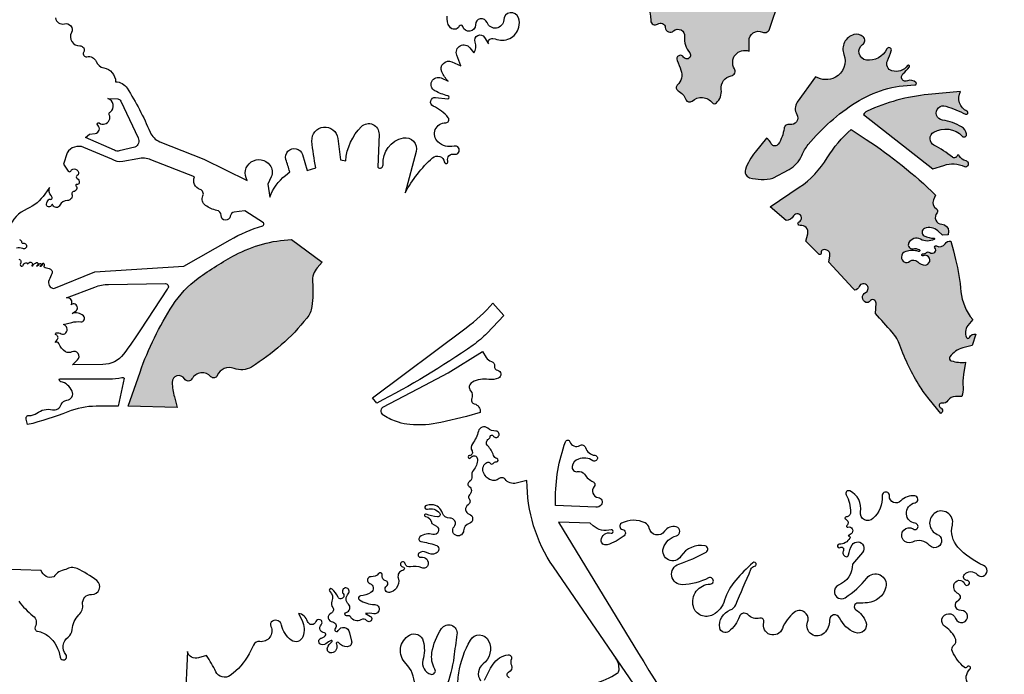
# Model space of a CAD drawing. Units: millimetres. Extents: x 2348 to 24405, y -3890 to 6863.
# Drawn here: x 16417 to 16553, y 3992 to 4083 of the extents above; entities that cross this region are included whole.
import ezdxf

# ---------------------------------------------------------------- set-up
doc = ezdxf.new("R2010")
doc.units = ezdxf.units.MM

# ---------------------------------------------------------------- blocks, each defined once
blk = doc.blocks.new('tird')
h = blk.add_hatch(color=252)
h.dxf.hatch_style = 1
h.paths.add_polyline_path([(816.1, 88.8, 0.537144), (812.8, 96.5, 0.131926), (794.6, 95, -0.250304), (778.7, 97.3, 0.891822), (776.7, 95.2, -0.259615), (779.6, 80.8, 0.337783), (781.3, 76.1, -0.825141), (777.9, 67.6, 0.822016), (776, 63.2, -0.7063), (773, 50.9, 0.160173), (759.5, 45, -0.437956), (742.6, 46.5, 0.303507), (731.2, 50.4, -0.958797), (728.6, 58.7, -0.106502), (741.7, 66.1, -0.786096), (740.1, 73.3, 0.625776), (740.1, 80.5, 0.499705), (735.1, 81, -1.070848), (728.9, 87.5, 0.475872), (722.9, 90, -0.78049), (714, 90.1, 1.357835), (704.2, 84.3, -0.319433), (706.8, 72.3, -0.209069), (696.2, 62.2, 0.626159), (695.1, 52.2, -0.527827), (696.1, 29.4, -0.575524), (689.7, 32.2, 0.99884), (685.6, 31.7, -0.233925), (680, 15.8, -0.617298), (671.2, 18.8, 0.443942), (663.5, 24.2, -0.479918), (654.8, 30.9, 0.411904), (647.1, 38.4, -0.904308), (646, 49.7, -0.096642), (660.1, 49.8, 0.487907), (665.2, 54.3, -0.030192), (665.1, 66.4, -0.312509), (669.1, 71.6, 0.852657), (668.1, 78.6, -0.60496), (661, 92.5, -0.254217), (673.5, 98.6, 0.68102), (677.9, 108.5, -0.577299), (683.8, 130, 0.427286), (690.5, 141.9, -0.488816), (694.4, 147.5, 1.065028), (693.7, 153.5, -0.387769), (680.7, 161.8, 0.669362), (675.3, 162.5, -0.488983), (664.5, 160.9, -0.016897), (657, 168.5), (631.8, 160.5), (634.7, 151.3), (643.5, 148.5, 0.212567), (651.4, 149.4, -0.485255), (658.8, 146.5, 0.475237), (662.7, 144.9, -1.684556), (662.7, 137.6, 0.763682), (656.6, 131.3, -0.499145), (653.5, 123.5, -0.227487), (638.5, 126.4, 1.032365), (634.8, 121, -0.112158), (651.9, 103.6, -1.376975), (640.6, 95, -0.206732), (644.5, 82.4, -0.805745), (633.4, 81.2, 0.824455), (629.7, 80.7, 0.32084), (638.4, 66.8, -0.86145), (636.2, 58, 0.273224), (624.6, 52.6, 0.25243), (622.2, 30.6, -0.509581), (615.9, 20.4, 0.287041), (605.7, 12.8, -0.716698), (593.9, 13.4, -0.402076), (593.5, 29.1, -0.501781), (586.2, 30.5, -0.190501), (585.3, 45.2, -0.330733), (596.9, 53.6, 0.754358), (598.2, 58, -0.131233), (574.3, 84.5, 0.920257), (565.9, 81, 0.047777), (574.8, 60, -0.94075), (566.8, 54.9, 0.68926), (559.7, 53, 0.210293), (562.6, 43.8, -0.901289), (551.6, 31.8, 1.102109), (547.6, 25.1, -0.435827), (555.2, 0.6, -0.535764), (540.7, -0.4, 0.834677), (534.1, -7, -1.409571), (520.9, -15, 0.284116), (502.8, 4.1, 0.476362), (494.4, -2, 0.016554), (494.3, -10.2, 0.466467), (499.4, -8.2, -0.299642), (496.6, -38, -1.016509), (484.7, -28.1, 0.260449), (486.6, -18.6, -0.337574), (489.2, -11.3, 0.402427), (490.4, -6.1, 0.453353), (478.6, -3.9, 0.188632), (472.4, -14.5, -0.6211), (459.3, -18.7, -0.660224), (464.8, -5.7, 0.67516), (468.9, 4.5, -0.012845), (456.9, 16.6, -0.466704), (458.6, 31.3, -0.55071), (468.4, 26.8, 0.716723), (475.2, 25.5, 0.532187), (466.1, 43.8, 0.078341), (442.6, 43.3, -0.391512), (430.3, 51.1, 0.319435), (413.5, 65.1, -1.007497), (415.2, 85.2, 0.037871), (430.9, 85, 0.180181), (443.2, 90.4, 0.410755), (444, 133.3, 0.533925), (430.9, 131, -0.755927), (419, 132.8, 0.986088), (400.3, 130.5, -0.661026), (381, 119.7, -0.195579), (373.8, 132.2, 0.842084), (368.2, 132.3, -0.132263), (357.6, 111.3), (397.7, 60.5, -0.201372), (418, -12.3, 0.02727), (411.7, -99), (506.4, -79.3), (571, -68.4, -0.316283), (629, -96, 0.06319), (639.9, -110.8), (672.7, -87, 0.07303), (735.2, -25.8, 0.017805)])
h.paths.add_polyline_path([(171.2, -335.7, -0.045682), (183.3, -308, 0.081241), (192.4, -282.2, 0.035773), (200.2, -208.5, 0.320738), (196.1, -202.3, 0.131379), (187.4, -201.4), (145.6, -208, 0.0758), (56.6, -236.1, 0.214427), (42.8, -252.8, -0.24574), (26.5, -270.3, -0.016645), (-41.9, -291.8, 0.60567), (-44, -301.6, -0.01891), (-23.9, -319.5, -0.205562), (-6, -362.1, 0.623244), (3.6, -366.9, -0.59523), (14.2, -371.7, 0.61885), (25.7, -376.4, -0.682143), (41, -384.3, 0.203863), (48, -406.8, -1.086621), (39.6, -412.7, 0.952435), (30.5, -417.5, -0.026107), (35.9, -430.8, -0.296661), (30.8, -451.4, 0.511947), (31.8, -459.2, -0.174309), (42.7, -471.4, 0.516456), (51.2, -473.5, -0.424106), (79.4, -475.9, 0.436964), (84.9, -476.2, 0.234182), (91.7, -457.5, -0.389861), (105.6, -438.5, 0.522085), (109.9, -428.8, -0.716676), (130.1, -404.5), (130.1, -390.1, -0.544733), (148.6, -378.1, 0.49634), (159.1, -372.4)])
h = blk.add_hatch(color=252)
h.dxf.hatch_style = 1
h.paths.add_polyline_path([(292.5, -526.6), (271.6, -512.7, 0.075477), (238.5, -552.2, -0.107627), (199.6, -593), (159.4, -620.2), (181.4, -639.1, 0.247226), (191.9, -632.6, -1.359169), (199.4, -640.8, 0.860233), (200.9, -645.7, -0.529992), (211.4, -657.3), (208.9, -667.5), (227.4, -686, 0.566015), (230.2, -683.5, -0.384963), (232.6, -679.5, -0.552474), (242.2, -687.8), (240.7, -696.8), (273.9, -732.7), (276.7, -735.4, 0.247315), (282.5, -730.5, -0.602265), (294, -729.3, -0.454759), (291.4, -738.8, 0.650677), (291.9, -752.3, 0.353634), (297.4, -750.6, -0.760766), (306, -753.5), (305.3, -767.6, 0.006664), (328.4, -793.7, -0.100729), (339.1, -811.6, 0.058484), (367.1, -869.1, 0.02843), (379.5, -886.2), (395.7, -906.1, 0.636525), (395.5, -898.3, -0.887196), (397.3, -892, 0.303518), (405.6, -888.3, -0.257894), (415.9, -882.6), (424.8, -882.6, 0.107961), (426.5, -870, -0.059054), (427.3, -852.2), (430, -835.3, -0.095494), (410.2, -833.2, -0.510105), (408.4, -827.7, -0.177942), (426.3, -815.4), (439.1, -812.1), (444.4, -796.2, 0.338934), (435.3, -800.9, -0.624057), (431.4, -800.9, -0.29375), (433.1, -784.5), (439.9, -775.9, -0.15304), (423.6, -737.6, 0.033167), (416.3, -693.1), (413.5, -681), (409.7, -667.4, 0.284386), (401.7, -671.2, -0.395911), (389.6, -674.1, 0.893231), (387.6, -676.9, -0.439856), (387.6, -682.8, -0.359091), (380.3, -683.2, 0.329713), (376, -683.2, -0.152011), (370.6, -685.1, 1.211694), (371.1, -687.7, -0.223966), (376.9, -687.8, -0.363685), (380.3, -695.8, -0.326389), (374, -700.6, -0.215011), (363.7, -696.2, 0.396504), (352.8, -695.4, -0.643601), (341.1, -689.6, -0.320729), (347.2, -681.8, -0.146356), (364.9, -681.7, 0.927129), (365.9, -679.2, 0.152821), (357.1, -678, -0.604956), (351.2, -670.3, -0.432043), (367.5, -664.9, 0.247422), (386.7, -665.1, 0.78054), (386.4, -663.5, -0.114765), (372.8, -660.1, -0.637209), (373.2, -650, -0.291376), (391.6, -653.2), (398.1, -659.1), (405.9, -658.8), (406.5, -653.8, 0.393488), (397.2, -644.2, -0.62844), (390.5, -628.2, 0.477617), (389.6, -622.8, -0.384999), (385.5, -610.5), (388.5, -603.7, 0.046447)])
h.paths.add_polyline_path([(425.5, -522.2, 0.745891), (431.4, -519.1, 0.211981), (424.6, -509.4, 0.102913), (398.1, -500, -1.103609), (402.7, -480.6, -0.026459), (430.1, -491.7, 0.995426), (432, -487.6, -0.425588), (423, -460.3), (378.4, -464.5, 0.085147), (293.6, -487.6, 0.164136), (288.7, -492.3), (384.8, -567.5), (399.9, -562.6, -0.185595), (428.6, -564.1, 1.125336), (430.9, -556.5, -0.231889), (421, -549.2, 0.640487), (418.5, -549.3, -0.494617), (411.7, -551.1, 0.040167), (386.3, -534.7, -0.589276), (386.1, -516.5, -0.343291)])
h.paths.add_polyline_path([(349.7, -445.7, -0.858153), (343.3, -435.9, 0.043726), (352.2, -426.3, 1.011482), (349.8, -424.5, -0.313633), (328.1, -431.7, -0.459435), (321.8, -417.7, 0.037458), (327.1, -403.8, 0.91773), (321, -401.4, -0.318254), (292.6, -416.8, -0.698427), (287.5, -395.2, 0.496013), (288.3, -384.6, 0.251012), (275.3, -381.6, 0.443493), (261.5, -408.9, -0.376489), (249.7, -440.6, -0.267906), (222.3, -439.9), (197, -475.2, 0.298898), (196.3, -492, -0.648405), (186.5, -506, 0.429595), (178.6, -511.6, -0.107237), (170.7, -533.2, -0.579265), (161, -532.7, 0.104739), (154.4, -524.7), (138.6, -544.3, 0.082203), (125.1, -568.2, 0.436865), (130.9, -579.7, 0.124963), (163.3, -580.5), (185.5, -568.4, 0.17102), (203.2, -548.8, -0.072801), (212.2, -533.9, -0.079743), (278.2, -475.5, -0.139896), (359.8, -451.3, 0.666772), (361.3, -447.7, 0.311651)])
h = blk.add_hatch(color=252)
h.dxf.hatch_style = 1
h.paths.add_polyline_path([(-474.4, -723.9, -0.202918), (-467.8, -704.3), (-461, -696.6), (-503.6, -665.2, 0.109234), (-581.2, -686.6, 0.037492), (-632.7, -718.9, 0.09082), (-668, -756.4, 0.059347), (-713.2, -848.8), (-729.7, -896.1), (-662, -897.7, 0.011278), (-665.6, -883.1, -0.055428), (-668.8, -863.1, -0.792597), (-651.7, -858.3, 0.59021), (-641.3, -858.3, -0.513496), (-615, -855.2, 0.54903), (-606.4, -853.7, -0.410435), (-582.9, -843.8, 0.236834), (-559, -841.8, 0.08673), (-482.1, -774, 0.135671), (-475.3, -758.2, 0.053576)])
h.paths.add_polyline_path([(885.1, -525.1, 0.126468), (834.2, -461.6), (824.4, -474.2, -0.244715), (812.3, -479.6, -0.039521), (789.4, -476.6, 0.318287), (777.3, -481.7, 0.302709), (777.7, -491.4, -0.444819), (774.4, -506.8, -0.311664), (751.8, -504.9, 0.658013), (742.5, -509.7, -0.442854), (735.2, -517.3, -0.565183), (729, -506.4, 0.904623), (721.4, -501), (722.7, -621.2, -0.010568), (722, -688.3), (736, -682.6, 0.139544), (747.3, -673.6, -0.780027), (757.6, -677.7, -0.146524), (747.4, -700.3, 0.816501), (749.9, -703.5, -0.018843), (772.2, -693.7, -0.424423), (795.1, -704.1, -0.13458), (800.6, -709.4, -0.040962), (802.2, -694.8, 0.11556), (801.7, -683.1, -0.574462), (814.1, -670.3, -0.303337), (836.9, -695.4, -0.124285), (835.4, -710.2, 0.461737), (839.5, -717.3, -0.319166), (864.8, -743.6, 0.675412), (878.5, -746.9, -0.427996), (892.2, -744.9, 0.892741), (895.7, -741.3, -0.553698), (902.2, -722.3, 0.296881), (907.4, -716.9, -0.646777), (927.2, -712.1, 1.019072), (930.8, -709.3), (917.7, -632.2, 0.064003)])
at = {"color": 0}
for points in [[(433.4, -1280.8, -0.367798), (436.1, -1260.3, 1.180684), (432.2, -1257.1, -0.478562), (428.5, -1257.8, -0.099832), (411.8, -1235.8, -0.361985), (414.1, -1226.4, 0.329355), (416.4, -1219.2, 0.179857), (402, -1201.8, -1.444044), (416.3, -1190.1, 2.026777), (423.8, -1178.9, -0.82695), (420.2, -1164.8, 0.633893), (420.2, -1156, -0.349157), (413.9, -1143.3, -0.738805), (428.7, -1142, 1.867452), (432, -1137.3, -0.645216), (428.4, -1129.1, -0.444463), (446, -1129.1, 1.240646), (455, -1116.6, -0.105977), (419.4, -1091.2, -0.252518), (411.7, -1060.8, 0.716204), (386.7, -1044.5, 0.576812), (390.9, -1073.5, -0.601959), (392.6, -1090.5, -0.373768), (380.1, -1088.9, 0.332728), (356.4, -1084.2, -1.706026), (357.6, -1066.1, 1.269838), (360.4, -1058.2, -0.365204), (348.1, -1045.5, -0.374436), (360.1, -1029.7, 0.847534), (359.7, -1020.2, 0.2422), (340.4, -1027.2, -0.708633), (324.6, -1020.4, 1.058988), (314.5, -1020.3, -0.218039), (301.8, -1051.7, -0.720768), (284.6, -1042.5, 0.335036), (269.6, -1013.4, 0.726588), (264.6, -1018.6, -0.1259), (270.8, -1043.3, -0.41775), (264.7, -1049.2, 0.843699), (264, -1052.7, -0.572422), (265.6, -1061.3, 0.826928), (266.8, -1063.4, -0.868967), (271.5, -1072.7), (267.5, -1075.4, -0.631833), (269.8, -1078.6, -0.272119), (254.9, -1087.3, 1.353418), (256.2, -1091.7, -0.787481), (260.8, -1095.9, 0.461395), (264, -1104.4, 0.471574), (267.9, -1102.1, -0.099787), (273, -1088.2, -1.077283), (287.3, -1098.5), (273.5, -1114.7, -0.301973), (254.2, -1143.9, 0.343155), (248.4, -1154.4, 0.537479), (263.2, -1161.2, 0.089771), (293.4, -1134, -0.807151), (319.6, -1146.5, -0.325708), (294.1, -1168.3, -0.026239), (281, -1168.6, 0.759086), (278.1, -1178, -0.155583), (291.8, -1194.6, -0.661137), (277, -1209.5, -0.189832), (255.6, -1189.2, 0.809042), (241.5, -1192.5, -0.204873), (234.2, -1210.2, -0.804995), (211.2, -1195.2, 0.267397), (209.3, -1183.4, 0.410554), (192.6, -1181.6, 0.136538), (176.3, -1204, -0.969092), (150.6, -1195.4, 0.577864), (145.2, -1189.6, -0.262365), (128.4, -1184.7, 0.560637), (116.8, -1187.4, -0.147729), (102.2, -1208, -0.56974), (89.6, -1203.1, -0.360158), (104.2, -1178.2, 0.208377), (111.7, -1171.2, -0.002856), (132.8, -1121.9, -0.244051), (137.9, -1117.7, 1.298093), (135.5, -1112.9, 0.035748), (111.7, -1136.9, 0.104578), (96.4, -1164.8, -0.1944), (80.2, -1184.9, -0.488453), (53.1, -1173.5, -0.485943), (76.3, -1142.4, 1.250746), (74.2, -1133.8, -0.107059), (38.1, -1143.2, -0.871609), (32.9, -1114.8, 0.050239), (70.7, -1098.1, 0.693938), (69.3, -1089.6, 0.311043), (35.9, -1103.9, -0.88392), (11.5, -1092.4, -0.25493), (29.5, -1075.5, 0.777421), (29.4, -1063, 0.317105), (13.3, -1069.2, -0.668592), (-8, -1065.1, 0.233571), (-13.7, -1057.7, 0.237818), (-46.5, -1058.2, 0.718632), (-45.2, -1066.6, -0.640691), (-42.8, -1075.4, -0.101302), (-66.5, -1088, -0.522549), (-74.7, -1081.5, -0.475426), (-60.9, -1071.7, 1.32515), (-60.9, -1067.2, -0.258677), (-85.7, -1061.6), (-89.7, -1058), (-133.7, -1056.6), (-133.7, -1056.6), (-23, -1238.5, -0.002388), (92.8, -1426, -0.095099)], [(-747.1, -446.8, -0.25971), (-731.1, -455.6, -0.039687), (-699.3, -516.5, 0.19929), (-685.8, -529.8), (-625.1, -554.2), (-564.9, -583.4, -0.950032), (-533.4, -562.3, -0.271017), (-531.6, -578.5), (-536.1, -588.6), (-533.6, -606.5, -0.131552), (-511.8, -576.5), (-505.8, -571.6, -0.005551), (-511.1, -554.4, -1), (-488.4, -547.7), (-482, -569.6), (-469.6, -565.9, -0.032854), (-475.1, -528.9, -0.979688), (-439.4, -525.2), (-435.8, -554.9), (-428.4, -556.3, -0.17795), (-406.6, -508.9, -0.682523), (-382.3, -519.5), (-384, -565.3, 0.683715), (-376.7, -561.8, -0.384873), (-348.3, -524.6, -0.550618), (-331, -543.3), (-346.1, -600.6, -0.085745), (-308.1, -552.1, -0.595992), (-291.9, -557.9, 1.09449), (-286.9, -556.6, -0.597172), (-278.2, -547.1, 1.275929), (-278.2, -536, -0.25414), (-300.7, -530, -0.684687), (-289.8, -503.6, 0.636844), (-286.4, -496.6, 0.120587), (-307.1, -480.7, -0.853061), (-304, -468.6), (-286.9, -470.3, 0.794041), (-286.8, -466.3, -0.058667), (-304.9, -459.4, -0.973353), (-296.2, -441.6), (-286.4, -446, -0.096947), (-295.4, -433.1, -0.692312), (-281.4, -419.3), (-269.2, -424.9, 0.008004), (-274.6, -410, -0.860962), (-256.4, -399.8), (-250.9, -406.9, 0.253635), (-249.1, -391.9, -0.923029), (-236, -385.4), (-230.6, -394.4, -0.571423), (-224.8, -386.9), (-221.4, -387.3, 0.46853), (-188.6, -371.4, 0.145232), (-189.2, -358.2, 0.828988), (-209.6, -361.2, -0.821905), (-232.7, -364.8, 0.847231), (-248.8, -367.9, -0.880778), (-266.1, -370.5, 0.682205), (-271.2, -370, -0.569563), (-284.4, -370.8, -0.189291), (-287.8, -355.9, -0.200746)], [(-830.5, -358.4, 0.448528), (-818, -366.6, -0.652627), (-808.2, -378.7, 0.57647), (-796.6, -397.1, -0.602151), (-791.3, -406.1, 0.665377), (-787, -412.1, -0.367974), (-774, -418.9, 0.25498), (-763.6, -427.5, -0.349232), (-747, -446.8)], [(-23.9, -319.5, -0.205562), (-6, -362.1, 0.623244), (3.6, -366.9, -0.59523), (14.2, -371.7, 0.61885), (25.7, -376.4, -0.682143), (41, -384.3, 0.203863), (48, -406.8, -1.086621), (39.6, -412.7, 0.952435), (30.5, -417.5, -0.026107), (35.9, -430.8, -0.296661), (30.8, -451.4, 0.511947), (31.8, -459.2, -0.174309), (42.7, -471.4, 0.516456), (51.2, -473.5, -0.424106), (79.4, -475.9, 0.436964), (84.9, -476.2, 0.234182), (91.7, -457.5, -0.389861), (105.6, -438.5, 0.522085), (109.9, -428.8, -0.716676), (130.1, -404.5), (130.1, -390.1, -0.544733), (148.6, -378.1, 0.49634), (159.1, -372.4), (171.2, -335.7, -0.045682)], [(163.3, -580.5), (185.5, -568.4, 0.17102), (203.2, -548.8, -0.072801), (212.2, -533.9, -0.079743), (278.2, -475.5, -0.139896), (359.8, -451.3, 0.666772), (361.3, -447.7, 0.311651), (349.7, -445.7, -0.858153), (343.3, -435.9, 0.043726), (352.2, -426.3, 1.011482), (349.8, -424.5, -0.313633), (328.1, -431.7, -0.459435), (321.8, -417.7, 0.037458), (327.1, -403.8, 0.91773), (321, -401.4, -0.318254), (292.6, -416.8, -0.698427), (287.5, -395.2, 0.496013), (288.3, -384.6, 0.251012), (275.3, -381.6, 0.443493), (261.5, -408.9, -0.376489), (249.7, -440.6, -0.267906), (222.3, -439.9), (197, -475.2, 0.298898), (196.3, -492, -0.648405), (186.5, -506, 0.429595), (178.6, -511.6, -0.107237), (170.7, -533.2, -0.579265), (161, -532.7, 0.104739), (154.4, -524.7), (138.6, -544.3, 0.082203), (125.1, -568.2, 0.436865), (130.9, -579.7, 0.124963), (163.3, -580.5, 0.137245)], [(288.7, -492.3), (384.8, -567.5), (399.9, -562.6, -0.185595), (428.6, -564.1, 1.125336), (430.9, -556.5, -0.231889), (421, -549.2, 0.640487), (418.5, -549.3, -0.494617), (411.7, -551.1, 0.040167), (386.3, -534.7, -0.589276), (386.1, -516.5, -0.343291), (425.5, -522.2, 0.745891), (431.4, -519.1, 0.211981), (424.6, -509.4, 0.102913), (398.1, -500, -1.103609), (402.7, -480.6, -0.026459), (430.1, -491.7, 0.995426), (432, -487.6, -0.425588), (423, -460.3), (378.4, -464.5, 0.085147), (293.6, -487.6, 0.164136), (288.7, -492.3, 1.307527)], [(-757.7, -470), (-744.2, -470.6, -0.267456), (-739.8, -473.5), (-715.9, -524.5, -0.404631), (-720.4, -537.5), (-742, -542.6, -0.183845), (-748.8, -541.6), (-788.6, -524), (-783.4, -519.5), (-775.2, -518.3, 0.649235), (-771.9, -506.9, -0.954379), (-769.7, -503.9, 0.461393), (-755.9, -500.1, 0.228418), (-755.9, -492.8, -0.428908), (-754.4, -488.7, 0.611638), (-757.7, -470, 1.456183)], [(159.4, -620.2), (199.6, -593, 0.107627), (238.5, -552.2, -0.075477), (271.6, -512.7), (292.5, -526.6, -0.046447), (388.5, -603.7), (385.5, -610.5, 0.384999), (389.6, -622.8, -0.477617), (390.5, -628.2, 0.62844), (397.2, -644.2, -0.393488), (406.5, -653.8), (405.9, -658.8), (398.1, -659.1), (391.6, -653.2, 0.291376), (373.2, -650, 0.637209), (372.8, -660.1, 0.114765), (386.4, -663.5, -0.78054), (386.7, -665.1, -0.247422), (367.5, -664.9, 0.432043), (351.2, -670.3, 0.604956), (357.1, -678, -0.152821), (365.9, -679.2, -0.927129), (364.9, -681.7, 0.146356), (347.2, -681.8, 0.320729), (341.1, -689.6, 0.643601), (352.8, -695.4, -0.396504), (363.7, -696.2, 0.215011), (374, -700.6, 0.326389), (380.3, -695.8, 0.363685), (376.9, -687.8, 0.223966), (371.1, -687.7, -1.211694), (370.6, -685.1, 0.152011), (376, -683.2, -0.329713), (380.3, -683.2, 0.359091), (387.6, -682.8, 0.439856), (387.6, -676.9, -0.893231), (389.6, -674.1, 0.395911), (401.7, -671.2, -0.284386), (409.7, -667.4), (413.5, -681), (416.3, -693.1, -0.033167), (423.6, -737.6, 0.15304), (439.9, -775.9), (433.1, -784.5, 0.29375), (431.4, -800.9, 0.624057), (435.3, -800.9, -0.338934), (444.4, -796.2), (439.1, -812.1), (426.3, -815.4, 0.177942), (408.4, -827.7, 0.510105), (410.2, -833.2, 0.095494), (430, -835.3), (427.3, -852.2, 0.059054), (426.5, -870, -0.107961), (424.8, -882.6), (415.9, -882.6, 0.257894), (405.6, -888.3, -0.303518), (397.3, -892, 0.887196), (395.5, -898.3, -0.636525), (395.7, -906.1), (379.5, -886.2, -0.02843), (367.1, -869.1, -0.058484), (339.1, -811.6, 0.100729), (328.4, -793.7, -0.006664), (305.3, -767.6), (306, -753.5, 0.760766), (297.4, -750.6, -0.353634), (291.9, -752.3, -0.650677), (291.4, -738.8, 0.454759), (294, -729.3, 0.602265), (282.5, -730.5, -0.247315), (276.7, -735.4), (273.9, -732.7), (240.7, -696.8), (242.2, -687.8, 0.552474), (232.6, -679.5, 0.384963), (230.2, -683.5, -0.566015), (227.4, -686), (208.9, -667.5), (211.4, -657.3, 0.529992), (200.9, -645.7, -0.860233), (199.4, -640.8, 1.359169), (191.9, -632.6, -0.247226), (181.4, -639.1), (159.4, -620.2)], [(-832.5, -733.2), (-775.9, -710.2), (-652.6, -702.2), (-588.5, -665.7, -0.054713), (-543.4, -646.2, 0.514761), (-542.1, -642.1), (-568.3, -625.4), (-576, -626.5), (-582.8, -627.4, 0.341554), (-588.2, -632.9, -0.956258), (-601, -631.9, 0.377574), (-606.8, -624.9, -0.125262), (-622.7, -618, -0.345182), (-626.1, -604.9, 0.439944), (-630, -596.1, -0.437238), (-637.8, -578.5), (-698.1, -554.9, 0.146502), (-716.1, -553.4), (-737.1, -557.3, -0.196547), (-752.2, -554.2), (-791.2, -537.7, 0.375289), (-814.1, -545.3), (-819, -560.9), (-812.6, -570.6, 0.555393), (-809.3, -570.5, -0.791616), (-798.3, -573.9, -0.297461), (-800.4, -576.7, 0.675809), (-800.5, -580.6, -0.392951), (-797.7, -587.1, -0.370397), (-800.9, -588.9, 0.716064), (-802, -590.8, -0.628264), (-805.4, -598.9, 0.513168), (-807.5, -602.3, -0.533207), (-813.7, -611.2, 0.299309), (-824.3, -617.9, -0.679189), (-833.9, -617.5, 0.74017), (-835.9, -617.6, -0.944736), (-842.8, -616.2, -0.131743), (-840.1, -610.1, -0.344544), (-837.7, -609.5, 0.499871), (-835.1, -608.1, 0.241012), (-836.3, -604.4, -0.316456), (-838.5, -593.2), (-844.9, -602.3, -0.133799), (-869.7, -622.9, 0.187691), (-894.9, -648.8)], [(-880.3, -665.2, -0.347549), (-877.3, -668.8, 0.48264), (-875.1, -670.5, -1.394119), (-875.7, -677.9, 0.162607), (-884.3, -677.2, 0.718491)], [(-881.2, -692.4, -0.535485), (-878.8, -698.6, 0.300322), (-878.9, -701.2, 0.637064), (-874.9, -700.7, -0.243919), (-871.5, -697.4, -0.503324), (-869, -699.3), (-867.1, -697.4, -0.508199), (-862.6, -698.2, -0.303598), (-863, -701.1, 0.357957), (-863, -701.6, 0.559376), (-861.8, -701.5, -0.2208), (-856.6, -697.2, -0.560543), (-854.8, -698.9, -0.139308), (-856.5, -702), (-854.5, -701, 0.167572), (-852.8, -699.2, -1.022921), (-850, -700.5, -0.182012), (-851.8, -702.2), (-850.3, -702.1), (-848.5, -700.3, 0.252895), (-848, -698.8, -0.895042), (-846.5, -698.3, -0.221826), (-846.5, -702.5, 0.425383), (-846.2, -703.3, 0.060272), (-839.2, -705.4, -0.493309), (-835.4, -712.7, 0.004302), (-839.3, -721.3, 0.503329), (-832.5, -733.2, -1.565226)], [(-729.7, -896.1), (-713.2, -848.8, -0.059347), (-668, -756.4, -0.09082), (-632.7, -718.9, -0.037492), (-581.2, -686.6, -0.109234), (-503.6, -665.2), (-461, -696.6), (-467.8, -704.3, 0.202918), (-474.4, -723.9, -0.053576), (-475.3, -758.2, -0.135671), (-482.1, -774, -0.08673), (-559, -841.8, -0.236834), (-582.9, -843.8, 0.410435), (-606.4, -853.7, -0.54903), (-615, -855.2, 0.513496), (-641.3, -858.3, -0.59021), (-651.7, -858.3, 0.792597), (-668.8, -863.1, 0.055428), (-665.6, -883.1, -0.011278), (-662, -897.7), (-729.7, -896.1)], [(-814.9, -746.2), (-775.9, -731.1, -0.092186), (-756.8, -727.5), (-678.1, -726.2, -0.370136), (-674.1, -729.5, -0.259358), (-675.7, -734.2), (-712.4, -790.1, -0.014992), (-736, -823.9, -0.239157), (-764.8, -838.2), (-806.7, -838.8), (-799.8, -832, 0.848083), (-807.5, -820.9, -0.24531), (-816.3, -820.6, -0.181807), (-825.6, -809.4, 0.528461), (-830.9, -807.9), (-827.9, -804.3, 0.498163), (-829.5, -797.2, -0.723075), (-829.2, -794.6, -0.182988), (-822.4, -795.7, 0.342127), (-816.1, -794.7, 0.578042), (-819.6, -782.8), (-807.8, -780, -0.082929), (-795.4, -779.2, 0.710647), (-791.6, -771, 0.293094), (-807.4, -767.8), (-802.6, -764.7, 1.044474), (-808.7, -755.5, 0.045681), (-808.7, -755.5, 0.712729), (-814.9, -746.2, 2.663683)], [(-391.2, -884.7), (-261.4, -787.4, 0.052046), (-224.6, -753.4), (-209.3, -770.5), (-232.6, -794.8, -0.048958), (-251.9, -811.4, -0.034995), (-385.5, -891.8), (-391.2, -884.7)], [(-377.1, -897.4), (-318.7, -867.1), (-286.5, -849.8), (-239.1, -820.4), (-234, -828.6, 0.19774), (-226.4, -834, -0.39263), (-222.3, -840.3, 0.401167), (-218, -846.4, -0.73049), (-216.9, -857.1, -0.141482), (-230.3, -858.9, 0.155854), (-253, -862.6, 0.489761), (-255.4, -874.9, -0.293751), (-253.9, -885.4, 0.46481), (-250.3, -892.8, -0.376478), (-242.1, -904.8), (-261.1, -910.3), (-296.8, -918.6, -0.080555), (-339.7, -921.5, -0.05495), (-355.4, -918.3, -0.056207), (-375.7, -909.1, -0.491575), (-377.1, -897.4, -0.764861)], [(-735, -857.4), (-743.5, -896.1), (-774.1, -896.2, 0.09489), (-813.1, -903.8, -0.036844), (-869, -921.6), (-871, -914, -0.512146), (-866.7, -908.8, 0.178257), (-856.2, -905.7, -0.214759), (-834.6, -900.9, 0.376655), (-822.4, -893.9, -0.294818), (-814.6, -887.9, 0.516856), (-807.2, -875.1, 0.233973), (-823.1, -862.1, -0.51042), (-824.7, -858.1), (-755.9, -858.1, 0.049133), (-738.5, -856.4, -0.240868), (-735, -857.4, 0.39296)], [(-23.6, -1289.9), (-140.7, -1118.6, -0.151843), (-177.4, -999.1), (-192.2, -1002.7, -0.297762), (-207.8, -997.2, 0.432135), (-215.9, -996.4, -0.283014), (-227.6, -998.2, -0.222163), (-238, -986.9, -0.352499), (-233, -974, -0.394284), (-228.2, -975.1, 0.50286), (-224.2, -975.3, -0.2217), (-219.7, -973.1, 0.869715), (-219.1, -968.5, -0.251938), (-223.6, -964.2, 0.120597), (-231.7, -951.1, -0.500049), (-230.5, -941.5, 0.260178), (-228.4, -938.1, -0.75656), (-224.1, -937.1, 0.47214), (-217.5, -938.3, 0.698111), (-220.3, -930.6, -0.174854), (-231.8, -926.5, 0.553016), (-244.7, -930.7, -0.10112), (-252.9, -948, 0.302172), (-253.5, -958, -0.556562), (-256.9, -964.4, 1.726724), (-255, -967.3, -0.794568), (-246, -969.5, -0.173354), (-251.6, -984.8, 0.227888), (-253.7, -992.9, -0.328059), (-257.1, -1000.5, 0.549233), (-257.5, -1007.2, -0.483741), (-257, -1018.9, 0.404407), (-257.5, -1024.1, -0.451487), (-259, -1032.6, 0.644353), (-257.3, -1045.7, -0.738418), (-257.3, -1058.4, 0.311104), (-265.2, -1068.5, -0.454318), (-274.2, -1075.4, -0.57793), (-278.3, -1063, 0.674146), (-284.3, -1051, -0.351159), (-294.3, -1044.2, 0.314565), (-309.2, -1032.5, 0.084237), (-316.7, -1033.4, 1.000934), (-315.1, -1038.8, -0.294763), (-298.4, -1043.8, -0.67333), (-301.3, -1049.4, -0.07588), (-317.2, -1045.5, 1.14533), (-318, -1048.6, -0.383172), (-309.3, -1058.7), (-302.9, -1062.2, -0.887894), (-307.7, -1073.7, 0.233829), (-325.7, -1077.1, 0.644608), (-324.3, -1083.2, -0.019004), (-304, -1088.3, -0.705842), (-303.3, -1099.8, -0.24314), (-316.5, -1098.7, 0.319252), (-327, -1099.4, 0.785059), (-324.3, -1105.2, -0.591098), (-314.7, -1116.5, -0.430783), (-323, -1119.9, 0.167102), (-338.8, -1118.6, -0.412591), (-346, -1114.2, 1.927512), (-349.6, -1118.4, -0.873221), (-349.3, -1123.6, 0.447001), (-355.7, -1133.9, -0.243496), (-358.5, -1148.4, -0.173074), (-367.6, -1154.1, -0.823399), (-371.6, -1144.9, 0.658631), (-373, -1137.9, -0.419973), (-377.9, -1130.2, 0.802248), (-383, -1127.8, -0.253208), (-393.1, -1132.2, 0.897608), (-394.9, -1141.6, -0.644059), (-393.4, -1154, -0.117831), (-408, -1158.8, 0.705021), (-409.4, -1164.1, 0.151272), (-388.3, -1170.7, -1.091917), (-389.5, -1183.4, 0.078148), (-401, -1183.2), (-394.1, -1187.1, -1.181198), (-399.1, -1193.1, 0.361129), (-407.5, -1191.8, -0.419158), (-421.4, -1188.2, 0.360168), (-426.2, -1186.4, -1.036309), (-427.7, -1181.7, 0.582411), (-424.7, -1170.1, -0.416401), (-424.9, -1155.8, 1.168685), (-432.6, -1150.3, 0.306462), (-431.9, -1155.6, -1.138587), (-438.9, -1160.4, 0.088108), (-447.2, -1149.3, 0.99286), (-450.4, -1152.6, -0.304245), (-447.5, -1165.9, 0.257717), (-446.4, -1174.8, -0.488118), (-448.7, -1182.8, 0.801767), (-446.7, -1194.8, -0.62781), (-442.9, -1204, 1.132258), (-438.8, -1206.8, -0.74306), (-423.3, -1209.7), (-420.3, -1221.4, -0.48946), (-426.3, -1229.2, -0.22737), (-438.3, -1223.5, 0.883354), (-441.3, -1225.4, -0.492041), (-447.7, -1237.7, -0.577758), (-453.6, -1230.7, -0.148194), (-447.4, -1222.4, 0.862005), (-448.4, -1220.5, 0.099683), (-456, -1225, -0.392734), (-464.2, -1224.9, -0.61928), (-461.8, -1217.1, 0.260869), (-456.1, -1212.6, 0.52566), (-457.9, -1209.9, -0.656144), (-462.4, -1198.7, 0.527359), (-463.8, -1191.7, 0.437419), (-469.6, -1194.3, -0.734946), (-481.4, -1194, 0.287405), (-493.8, -1182.9), (-488.9, -1193, -0.200597), (-487.7, -1215.2, -0.505003), (-503.9, -1220.1, -0.18099), (-517.2, -1199.3, 0.505986), (-529.8, -1193.6, 0.393468), (-532.1, -1200.9, -0.594446), (-547.5, -1222, 0.345849), (-555.9, -1226.9), (-562.3, -1239, -0.116682), (-588.3, -1268.9, -0.465852), (-608.3, -1263.7, 0.037501), (-621.2, -1241.3), (-632.2, -1244.5, -0.421388), (-647.7, -1235.8), (-650.6, -1305.1)], [(-333.1, -1281.8, 0.203435), (-345.2, -1252.4, -0.497423), (-340, -1213, -0.497669), (-321, -1221.2, -0.128928), (-321.4, -1247.6, 0.410828), (-310.5, -1267.2, 0.676043), (-304.9, -1260, -0.173395), (-309, -1237.3, -0.107712), (-295.7, -1203.9, -0.799153), (-274.3, -1212.2, 0.006246), (-278.6, -1243.5, -0.067616), (-289.6, -1285.1, 0.448011)], [(-273.4, -1288.3, -0.042744), (-271.8, -1265.5, -0.090918), (-255.8, -1220.1, -0.602184), (-230.5, -1220.9, -0.357278), (-238.1, -1252.9, 0.404432), (-241.6, -1276.2, 0.59238)], [(-236, -1275.6, -0.050729), (-224.4, -1253.5, -0.217039), (-203.3, -1240.4, -0.573388), (-199, -1246.1, 0.19375), (-199, -1254.8, -0.403644), (-203, -1264.7, 0.752846), (-202, -1271.6, -0.874743)], [(-84.1, -1279.8, 0.082986), (-52.3, -1265.6, 0.239074), (-49.8, -1261.3, 0.163493), (-54.6, -1244.5)], [(-82, -1035.7), (-137.7, -1033.8), (-137.8, -1026.2, -0.088597), (-124.1, -945.3, -0.70993), (-117.8, -945.4, 0.474003), (-104.3, -950.5, -0.472383), (-96.4, -953.4, 0.28341), (-83.3, -964.1, -1.251566), (-86, -971.5, 0.237675), (-106.2, -969.2, 0.267676), (-114.8, -979.5, 0.540002), (-107.2, -986.6, -0.318436), (-97.7, -990.4, 0.14078), (-85.6, -1000.9, -0.508809), (-84.3, -1007.4, 0.61424), (-78.7, -1022.5, -0.583075), (-74.4, -1032.7, -0.274093), (-82, -1035.7, -6.824921)], [(-850.1, -1123.6), (-906.4, -1121.7, 0.135899)], [(-881.2, -1166.1, 0.065411), (-861.5, -1186.2, -0.36347), (-858.3, -1201.6, 0.516391), (-855.2, -1207.7, -0.137096), (-839.9, -1214.7, -0.186895), (-823.9, -1243.6, 1.332325), (-816, -1240.1, -0.436968), (-812.9, -1215.7, 0.227062), (-807.2, -1205.3, -0.189197), (-798, -1185, 0.235739), (-792.7, -1170, -0.467668), (-780.3, -1156.8, 0.740617), (-773.2, -1137.5, 0.051372), (-800.4, -1121, 0.270011), (-816, -1122.4, 0.22063), (-832.8, -1132.3, -0.431165), (-850.1, -1123.6, 1.215499)]]:
    blk.add_lwpolyline(points, format="xyb", dxfattribs=at)

msp = doc.modelspace()

# ---------------------------------------------------------------- block references
at = {"layer": 'DEFPOINTS', "xscale": 0.1, "yscale": 0.1, "zscale": 0.1}
msp.add_blockref('tird', (16504.55, 4118.634), dxfattribs=at)

doc.saveas('drawing.dxf')
